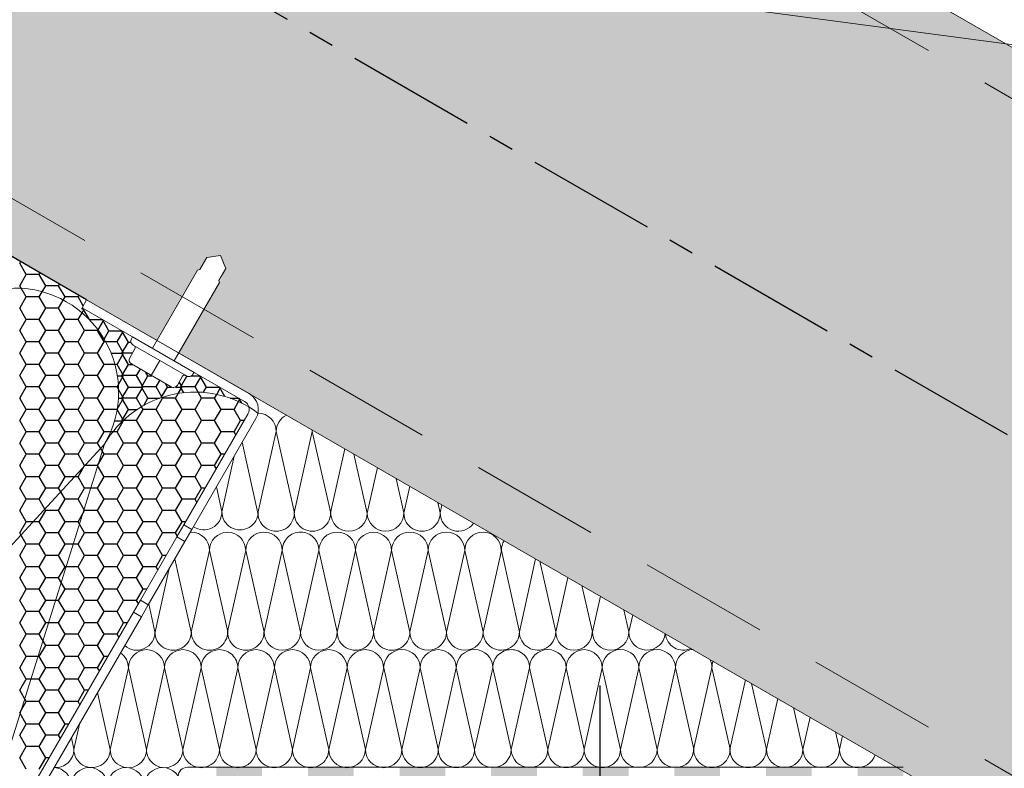
# Model space of a CAD drawing. Units: millimetres. Extents: x 46820 to 51020, y 25700 to 28670.
# Drawn here: x 49857 to 50098, y 26205 to 26388 of the extents above; entities that cross this region are included whole.
import ezdxf

# ---------------------------------------------------------------- set-up
doc = ezdxf.new("R2010")
doc.units = ezdxf.units.MM
doc.linetypes.add('CENTER', pattern=[50.8, 31.75, -6.35, 6.35, -6.35])
doc.linetypes.add('HIDDEN', pattern=[9.525, 6.35, -3.175])
for name, color, linetype in [('осевые', 6, 'CENTER'), ('стена', 20, 'Continuous'), ('Текст 1', 4, 'Continuous')]:
    doc.layers.add(name, color=color, linetype=linetype)
for name, color, linetype, lineweight in [('размеры', 7, 'Continuous', 18), ('тонкая', 3, 'Continuous', 18), ('Тонкие', 7, 'Continuous', 15)]:
    doc.layers.add(name, color=color, linetype=linetype, lineweight=lineweight)

# ---------------------------------------------------------------- blocks, each defined once
blk = doc.blocks.new('A$Cf5b7b3e8')
at = {"layer": 'Текст 1', "ltscale": 13.333333, "transparency": 33554460}
h = blk.add_hatch(color=0, dxfattribs=at)
h.set_gradient(color1=(128, 128, 128), color2=(107, 128, 125), name='INVSPHERICAL')
h.paths.add_polyline_path([(270.38, 493.02), (270.38, 588.43), (1019.9, 155.69), (1019.9, 60.28)])
h.paths.add_polyline_path([(403.35, 319.32), (413.29, 336.52), (414.85, 340.02), (413.56, 343.15), (410.2, 342.7), (408.46, 339.7), (407.96, 339.6), (398.02, 322.4), (270.38, 396.08), (270.38, 493.02), (1019.9, 60.28), (1019.9, 25), (913.11, 25)])
at = {"layer": 'Текст 1', "ltscale": 13.333333, "true_color": 0xba9008, "transparency": 33554495}
h = blk.add_hatch(dxfattribs=at)
h.set_pattern_fill('HONEY', color=42, style=0)
h.set_pattern_definition([(0, (-120008.6258, -105203.2966), (4.7625, 2.749630645), [3.175, -6.35]), (120, (-120008.6258, -105203.2966), (-4.76249999, 2.749630663), [3.175, -6.35]), (60, (-120008.6258, -105203.2966), (1e-08, 5.49926131), [-6.35, 3.175])])
h.paths.add_polyline_path([(379.11, 329.65), (379.7, 330.39), (392.06, 323.26), (391.78, 322.77, 0.414214), (392.19, 321.24), (392.43, 321.1, -0.414214), (392.63, 320.34), (391.37, 318.16, 0.414214), (391.78, 316.63), (401.48, 311.03, 0.414214), (403.01, 311.44), (404.27, 313.62, -0.414214), (405.03, 313.83), (405.27, 313.69, 0.414214), (406.8, 314.1), (407.08, 314.58), (419.44, 307.45, -0.198912), (420.48, 306.09, 0.418068), (385.24, 297.09, 0.371215)])
at = {"layer": 'тонкая', "ltscale": 200}
h = blk.add_hatch(color=7, dxfattribs=at)
h.paths.add_polyline_path([(423.73, 217.96), (423.73, 214.23), (412.54, 214.23), (412.54, 217.96)])
h.paths.add_polyline_path([(446.12, 217.96), (446.12, 214.23), (434.92, 214.23), (434.92, 217.96)])
h.paths.add_polyline_path([(468.5, 217.96), (468.5, 214.23), (457.31, 214.23), (457.31, 217.96)])
h.paths.add_polyline_path([(490.89, 217.96), (490.89, 214.23), (479.7, 214.23), (479.7, 217.96)])
h.paths.add_polyline_path([(513.28, 217.96), (513.28, 214.23), (502.09, 214.23), (502.09, 217.96)])
h.paths.add_polyline_path([(535.67, 217.96), (535.67, 214.23), (524.47, 214.23), (524.47, 217.96)])
h.paths.add_polyline_path([(558.05, 217.96), (558.05, 214.23), (546.86, 214.23), (546.86, 217.96)])
h.paths.add_polyline_path([(580.44, 217.96), (580.44, 214.23), (569.25, 214.23), (569.25, 217.96)])
at = {"layer": 'осевые', "color": 7}
for p, q in [((270.38, 493.02), (1019.99, 60.23)), ((506.29, 237.96), (506.29, 25))]:
    blk.add_line(p, q, dxfattribs=at)
at = {"layer": 'размеры', "color": 7}
for p, q in [((270.38, 588.43), (1019.9, 155.69)), ((290.4, 384.52), (913.11, 25)), ((380.82, 332.33), (379.7, 330.39)), ((420.56, 309.38), (380.82, 332.33)), ((419.44, 307.45), (379.7, 330.39)), ((404.59, 277.25), (420.26, 304.39)), ((406.53, 276.13), (422.2, 303.27)), ((402.91, 274.34), (404.59, 277.25)), ((406.53, 276.13), (404.59, 277.25)), ((404.85, 273.22), (406.53, 276.13)), ((393.96, 258.83), (402.91, 274.34)), ((395.89, 257.71), (404.85, 273.22)), ((404.85, 273.22), (402.91, 274.34)), ((402.41, 269), (406.4, 251.05)), ((401.03, 266.6), (397.52, 250.73)), ((392.28, 255.92), (393.96, 258.83)), ((395.89, 257.71), (393.96, 258.83)), ((394.22, 254.8), (395.89, 257.71)), ((396.01, 257.92), (397.53, 251.09)), ((368.77, 215.2), (392.28, 255.92)), ((394.22, 254.8), (392.28, 255.92)), ((370.71, 214.09), (394.22, 254.8)), ((391.05, 242.27), (386.58, 222.31)), ((391.05, 242.27), (395.48, 222.35)), ((399.87, 242.27), (395.46, 222.35)), ((383.5, 236.23), (386.58, 222.35)), ((379.06, 228.55), (377.69, 222.34)), ((377.1, 225.15), (377.71, 222.38))]:
    blk.add_line(p, q, dxfattribs=at)
at = {"layer": 'размеры', "color": 7, "linetype": 'HIDDEN', "ltscale": 5}
for p, q in [((270.38, 575.88), (1019.91, 143.13)), ((270.38, 410.34), (937.8, 25))]:
    blk.add_line(p, q, dxfattribs=at)
at = {"layer": 'размеры', "ltscale": 13.333333}
blk.add_line((640.4, 390.34), (228.12, 445.2), dxfattribs=at)
at = {"layer": 'размеры', "color": 7, "ltscale": 500}
blk.add_line((580.39, 218.02), (405.46, 217.96), dxfattribs=at)
at = {"layer": 'размеры', "color": 7}
for centre, radius, start, end in [((418.32, 305.51), 4.48, 330, 60), ((418.32, 305.51), 2.24, 330, 60), ((393.09, 251.04), 4.44, 228.267, 0.5829), ((401.96, 251.04), 4.44, 179.4566, 0.0715), ((386.58, 242.27), 4.47, 0.0396, 55.5721), ((395.53, 242.27), 4.47, 90.8389, 180.0396), ((395.4, 242.27), 4.47, 0, 89.2006), ((404.34, 242.27), 4.47, 0, 180), ((373.27, 222.34), 4.44, 265.459, 0.5829), ((382.14, 222.34), 4.44, 179.4566, 0.0715), ((391.03, 222.31), 4.44, 179.9681, 0.5829), ((372.67, 213.42), 4.47, 0, 87.0231), ((381.49, 213.42), 4.47, 0, 180), ((390.42, 213.42), 4.47, 0, 180)]:
    blk.add_arc(centre, radius, start, end, dxfattribs=at)
at = {"layer": 'размеры', "color": 7, "ltscale": 500}
blk.add_arc((405.46, 215.72), 2.24, 90, 180, dxfattribs=at)
at = {"layer": 'стена', "color": 7, "lineweight": 20}
for p, q in [((427.17, 300.12), (422.7, 280.16)), ((427.17, 300.12), (431.6, 280.2)), ((435.99, 300.12), (431.58, 280.2)), ((435.99, 300.12), (440.48, 280.16)), ((306.06, 211.12), (385.27, 297.06)), ((350.29, 185.59), (385.17, 296.97)), ((418.86, 297.49), (422.71, 280.16)), ((416.9, 294.1), (413.89, 280.48)), ((443.97, 295.85), (440.47, 280.19)), ((446.17, 294.59), (449.41, 280.16)), ((451.91, 291.27), (449.41, 280.16)), ((412.56, 286.57), (413.9, 280.52)), ((456.47, 288.64), (458.36, 280.19)), ((459.82, 286.71), (458.35, 280.16)), ((466.68, 282.74), (467.24, 280.2)), ((467.68, 282.17), (467.24, 280.2)), ((410.88, 271.01), (406.41, 251.05)), ((410.88, 271.01), (415.31, 251.09)), ((419.7, 271.01), (415.29, 251.09)), ((419.7, 271.01), (424.18, 251.05)), ((428.63, 271.01), (424.18, 251.08)), ((428.63, 271.01), (433.12, 251.05)), ((437.61, 271.01), (433.12, 251.05)), ((437.61, 271.01), (442.06, 251.08)), ((446.54, 271.01), (442.06, 251.05)), ((446.54, 271.01), (450.95, 251.09)), ((455.36, 271.01), (450.95, 251.09)), ((455.36, 271.01), (459.85, 251.05)), ((464.3, 271.01), (459.84, 251.08)), ((464.3, 271.01), (468.78, 251.05)), ((473.25, 271.01), (468.78, 251.05)), ((473.25, 271.01), (477.73, 251.08)), ((482.19, 271.02), (477.72, 251.06)), ((482.19, 271.02), (486.61, 251.1)), ((490.55, 268.96), (486.59, 251.1)), ((491.6, 268.36), (495.49, 251.07)), ((498.46, 264.4), (495.48, 251.09)), ((501.87, 262.43), (504.43, 251.07)), ((506.39, 259.82), (504.43, 251.07)), ((512.16, 256.49), (513.37, 251.09)), ((514.3, 255.25), (513.36, 251.07)), ((399.87, 242.27), (404.35, 222.32)), ((408.81, 242.27), (404.35, 222.34)), ((408.81, 242.27), (413.29, 222.32)), ((417.78, 242.27), (413.29, 222.32)), ((417.78, 242.27), (422.24, 222.34)), ((426.71, 242.27), (422.23, 222.32)), ((426.71, 242.27), (431.12, 222.35)), ((435.53, 242.27), (431.12, 222.35)), ((435.53, 242.27), (440.02, 222.32)), ((444.47, 242.27), (440.01, 222.34)), ((444.47, 242.27), (448.95, 222.32)), ((453.43, 242.27), (448.95, 222.32)), ((453.43, 242.27), (457.9, 222.35)), ((462.36, 242.28), (457.89, 222.32)), ((462.36, 242.28), (466.78, 222.36)), ((471.18, 242.28), (466.77, 222.36)), ((471.18, 242.28), (475.66, 222.33)), ((480.11, 242.28), (475.65, 222.35)), ((480.11, 242.28), (484.6, 222.33)), ((489.08, 242.28), (484.6, 222.33)), ((489.08, 242.28), (493.54, 222.35)), ((498.02, 242.28), (493.53, 222.33)), ((498.02, 242.28), (502.43, 222.36)), ((506.84, 242.28), (502.43, 222.36)), ((506.84, 242.28), (511.32, 222.33)), ((515.78, 242.28), (511.32, 222.35)), ((515.78, 242.28), (520.26, 222.33)), ((524.73, 242.29), (520.26, 222.33)), ((524.73, 242.29), (529.21, 222.36)), ((533.66, 242.29), (529.19, 222.33)), ((533.66, 242.29), (538.09, 222.38)), ((541.83, 239.36), (538.07, 222.38)), ((543.34, 238.49), (546.97, 222.34)), ((549.74, 234.79), (546.96, 222.36)), ((553.61, 232.56), (555.9, 222.34)), ((557.67, 230.21), (555.9, 222.34)), ((563.9, 226.62), (564.85, 222.36)), ((565.58, 225.64), (564.84, 222.34))]:
    blk.add_line(p, q, dxfattribs=at)
for centre, radius, start, end in [((363.26, 309.81), 25.39, 329.9285, 150.5434), ((407.3, 284.19), 25.56, 52.9378, 150.1657), ((422.7, 300.11), 4.47, 0.0396, 89.9853), ((431.65, 300.12), 4.47, 116.4795, 180.0396), ((431.52, 300.12), 4.47, 0, 4.5093), ((440.46, 300.12), 4.47, 175.6874, 180), ((409.45, 280.48), 4.44, 235.3623, 0.5829), ((418.32, 280.48), 4.44, 179.4566, 0.0715), ((427.15, 280.16), 4.44, 179.9681, 0.5829), ((436.02, 280.16), 4.44, 179.4566, 0.0715), ((444.94, 280.19), 4.47, 179.8343, 359.699), ((453.89, 280.19), 4.47, 180.301, 0.1657), ((462.8, 280.16), 4.44, 179.9285, 0.5434), ((471.69, 280.16), 4.44, 179.4566, 326.594), ((406.41, 271), 4.47, 0.0396, 89.9853), ((415.35, 271.01), 4.47, 90.8389, 180.0396), ((415.23, 271.01), 4.47, 0, 89.2006), ((424.17, 271.01), 4.47, 0, 180), ((433.11, 271.01), 4.47, 89.838, 180), ((433.13, 271.01), 4.47, 0, 90.162), ((442.07, 271.01), 4.47, 0, 180), ((451.01, 271.01), 4.47, 90.7994, 180), ((450.89, 271.01), 4.47, 0, 89.2006), ((459.83, 271.01), 4.47, 0, 180), ((468.77, 271.01), 4.47, 90, 180), ((468.78, 271.01), 4.47, 0.0396, 90.0396), ((477.72, 271.02), 4.47, 90.0396, 180.0396), ((477.71, 271.02), 4.47, 0.0396, 89.9853), ((486.66, 271.02), 4.47, 147.9183, 180.0396), ((410.86, 251.05), 4.44, 179.9681, 0.5829), ((419.73, 251.05), 4.44, 179.4566, 0.0715), ((428.65, 251.08), 4.47, 179.8343, 359.699), ((437.59, 251.08), 4.47, 180.301, 0.1657), ((446.51, 251.05), 4.44, 179.9285, 0.5434), ((455.4, 251.05), 4.44, 179.4566, 0.0715), ((464.31, 251.08), 4.47, 179.8343, 359.699), ((473.26, 251.08), 4.47, 180.3406, 0.2053), ((482.17, 251.06), 4.44, 179.9681, 0.5829), ((491.04, 251.06), 4.44, 179.4566, 0.0715), ((499.95, 251.09), 4.47, 179.8343, 359.699), ((508.9, 251.09), 4.47, 180.301, 0.1657), ((517.81, 251.06), 4.44, 179.9285, 354.9159), ((526.7, 251.06), 4.44, 185.3568, 294.6432), ((413.28, 242.27), 4.47, 89.838, 180), ((413.3, 242.27), 4.47, 0, 90.162), ((422.24, 242.27), 4.47, 0, 180), ((431.19, 242.27), 4.47, 90.7994, 180), ((431.06, 242.27), 4.47, 0, 89.2006), ((440.01, 242.27), 4.47, 0, 180), ((448.94, 242.27), 4.47, 90, 180), ((448.95, 242.27), 4.47, 0.0396, 90.0396), ((457.89, 242.28), 4.47, 90.0396, 180.0396), ((457.89, 242.28), 4.47, 0.0396, 89.9853), ((466.83, 242.28), 4.47, 90.8389, 180.0396), ((466.7, 242.28), 4.47, 0, 89.2006), ((475.65, 242.28), 4.47, 0, 180), ((484.58, 242.28), 4.47, 89.838, 180), ((484.61, 242.28), 4.47, 0, 90.162), ((493.55, 242.28), 4.47, 0, 180), ((502.49, 242.28), 4.47, 90.7994, 180), ((502.37, 242.28), 4.47, 0, 89.2006), ((511.31, 242.28), 4.47, 0, 180), ((520.25, 242.28), 4.47, 90, 180), ((520.26, 242.28), 4.47, 0.0396, 90.0396), ((529.2, 242.29), 4.47, 90.0396, 180.0396), ((529.19, 242.29), 4.47, 0.0396, 27.6838), ((538.14, 242.3), 4.47, 158.9798, 180.0396), ((399.9, 222.31), 4.44, 179.4566, 0.0715), ((408.82, 222.34), 4.47, 179.8343, 359.699), ((417.76, 222.34), 4.47, 180.301, 0.1657), ((426.68, 222.31), 4.44, 179.9285, 0.5434), ((435.57, 222.31), 4.44, 179.4566, 0.0715), ((444.48, 222.34), 4.47, 179.8343, 359.699), ((453.43, 222.34), 4.47, 180.3406, 0.2053), ((462.34, 222.32), 4.44, 179.9681, 0.5829), ((471.21, 222.32), 4.44, 179.4566, 0.0715), ((480.12, 222.35), 4.47, 179.8343, 359.699), ((489.07, 222.35), 4.47, 180.301, 0.1657), ((497.99, 222.32), 4.44, 179.9285, 0.5434), ((506.87, 222.32), 4.44, 179.4566, 0.0715), ((515.79, 222.35), 4.47, 179.8343, 359.699), ((524.73, 222.35), 4.47, 180.3406, 0.2053), ((533.64, 222.33), 4.44, 179.9681, 0.5829), ((542.51, 222.33), 4.44, 179.4566, 0.0715), ((551.43, 222.36), 4.47, 179.8343, 359.699), ((560.38, 222.36), 4.47, 180.301, 0.1657), ((569.29, 222.33), 4.44, 179.9285, 343.1575), ((399.39, 213.42), 4.47, 0, 180)]:
    blk.add_arc(centre, radius, start, end, dxfattribs=at)
at = {"layer": 'Текст 1', "color": 0, "ltscale": 13.333333}
blk.add_line((380.82, 332.33), (270.38, 396.08), dxfattribs=at)
at = {"layer": 'Текст 1', "color": 42, "linetype": 'Continuous', "ltscale": 13.333333, "true_color": 0xba9008, "transparency": 33554495}
for p, q in [((364.47, 341.28), (364.68, 341.64)), ((366.05, 338.53), (364.47, 341.28)), ((364.47, 335.78), (366.05, 338.53)), ((369.23, 338.53), (366.05, 338.53)), ((369.23, 338.53), (369.44, 338.89)), ((370.82, 335.78), (369.23, 338.53)), ((364.83, 335.15), (364.47, 335.78)), ((366.05, 333.03), (364.83, 335.15)), ((369.96, 334.3), (370.82, 335.78)), ((373.99, 335.78), (370.82, 335.78)), ((373.99, 335.78), (374.2, 336.14)), ((375.58, 333.03), (373.99, 335.78)), ((364.47, 330.28), (366.05, 333.03)), ((369.23, 333.03), (366.05, 333.03)), ((369.23, 333.03), (369.96, 334.3)), ((370.82, 330.28), (369.23, 333.03)), ((373.99, 330.28), (375.13, 332.26)), ((375.13, 332.26), (375.58, 333.03)), ((378.75, 333.03), (375.58, 333.03)), ((378.75, 333.03), (378.96, 333.39)), ((379.99, 330.89), (378.75, 333.03)), ((366.05, 327.53), (364.47, 330.28)), ((369.23, 327.53), (370.82, 330.28)), ((373.99, 330.28), (370.82, 330.28)), ((375.58, 327.53), (373.99, 330.28)), ((379.7, 329.16), (380.23, 330.08)), ((364.47, 324.78), (366.05, 327.53)), ((369.23, 327.53), (366.05, 327.53)), ((370.82, 324.78), (369.23, 327.53)), ((373.99, 324.78), (375.58, 327.53)), ((378.75, 327.53), (375.58, 327.53)), ((378.75, 327.53), (379.7, 329.16)), ((380.34, 324.78), (378.75, 327.53)), ((383.63, 324.97), (384.99, 327.33)), ((383.52, 324.78), (383.63, 324.97)), ((366.05, 322.03), (364.47, 324.78)), ((369.23, 322.03), (370.82, 324.78)), ((373.99, 324.78), (370.82, 324.78)), ((375.58, 322.03), (373.99, 324.78)), ((378.75, 322.03), (380.34, 324.78)), ((383.52, 324.78), (380.34, 324.78)), ((385.1, 322.03), (383.52, 324.78)), ((388.28, 322.03), (389.75, 324.58)), ((364.47, 319.28), (366.05, 322.03)), ((369.23, 322.03), (366.05, 322.03)), ((370.82, 319.28), (369.23, 322.03)), ((373.99, 319.28), (375.58, 322.03)), ((378.75, 322.03), (375.58, 322.03)), ((380.34, 319.28), (378.75, 322.03)), ((383.52, 319.28), (385.1, 322.03)), ((385.52, 322.03), (385.1, 322.03)), ((388.28, 322.03), (385.52, 322.03)), ((389.87, 319.28), (388.28, 322.03)), ((366.05, 316.53), (364.47, 319.28)), ((369.23, 316.53), (370.82, 319.28)), ((373.99, 319.28), (370.82, 319.28)), ((375.58, 316.53), (373.99, 319.28)), ((378.75, 316.53), (380.34, 319.28)), ((383.52, 319.28), (380.34, 319.28)), ((385.1, 316.53), (383.52, 319.28)), ((388.28, 316.53), (389.87, 319.28)), ((392.02, 319.28), (389.87, 319.28)), ((364.47, 313.78), (366.05, 316.53)), ((369.23, 316.53), (366.05, 316.53)), ((370.82, 313.78), (369.23, 316.53)), ((373.99, 313.78), (375.58, 316.53)), ((378.75, 316.53), (375.58, 316.53)), ((380.34, 313.78), (378.75, 316.53)), ((383.52, 313.78), (385.1, 316.53)), ((387.75, 316.53), (385.1, 316.53)), ((388.28, 316.53), (387.75, 316.53)), ((389.87, 313.78), (388.28, 316.53)), ((393.04, 313.78), (393.96, 315.37)), ((366.05, 311.03), (364.47, 313.78)), ((369.23, 311.03), (370.82, 313.78)), ((373.99, 313.78), (370.82, 313.78)), ((375.58, 311.03), (373.99, 313.78)), ((378.75, 311.03), (380.34, 313.78)), ((383.52, 313.78), (380.34, 313.78)), ((385.1, 311.03), (383.52, 313.78)), ((388.59, 311.57), (389.87, 313.78)), ((393.04, 313.78), (389.87, 313.78)), ((394.63, 311.03), (393.04, 313.78)), ((407.33, 311.03), (408.8, 313.59)), ((364.47, 308.28), (366.05, 311.03)), ((369.23, 311.03), (366.05, 311.03)), ((370.82, 308.28), (369.23, 311.03)), ((373.99, 308.28), (375.58, 311.03)), ((378.75, 311.03), (375.58, 311.03)), ((380.34, 308.28), (378.75, 311.03)), ((383.52, 308.28), (385.1, 311.03)), ((388.28, 311.03), (385.1, 311.03)), ((388.28, 311.03), (388.59, 311.57)), ((388.65, 310.39), (388.28, 311.03)), ((393.04, 308.28), (394.63, 311.03)), ((397.8, 311.03), (394.63, 311.03)), ((397.8, 311.03), (398.72, 312.62)), ((399.29, 308.46), (397.8, 311.03)), ((403.23, 309.42), (404.15, 311.03)), ((404.15, 311.03), (403.46, 312.23)), ((407.33, 311.03), (404.15, 311.03)), ((408.08, 309.74), (407.33, 311.03)), ((412.62, 309.19), (413.57, 310.84)), ((366.05, 305.53), (364.47, 308.28)), ((369.23, 305.53), (370.82, 308.28)), ((373.99, 308.28), (370.82, 308.28)), ((375.58, 305.53), (373.99, 308.28)), ((378.75, 305.53), (380.34, 308.28)), ((383.52, 308.28), (380.34, 308.28)), ((385.1, 305.53), (383.52, 308.28)), ((388.29, 305.56), (389.87, 308.28)), ((389.87, 308.28), (388.65, 310.39)), ((393.04, 308.28), (389.87, 308.28)), ((394.26, 306.17), (393.04, 308.28)), ((397.8, 305.53), (399.39, 308.28)), ((399.39, 308.28), (399.29, 308.46)), ((402.57, 308.28), (399.39, 308.28)), ((402.57, 308.28), (403.23, 309.42)), ((404.15, 305.53), (402.57, 308.28)), ((407.33, 305.53), (408.92, 308.28)), ((408.92, 308.28), (408.08, 309.74)), ((412.09, 308.28), (408.92, 308.28)), ((412.09, 308.28), (412.62, 309.19)), ((413.68, 305.53), (412.09, 308.28)), ((417.95, 307.43), (418.33, 308.09)), ((394.63, 305.53), (394.26, 306.17)), ((416.85, 305.53), (417.95, 307.43)), ((364.47, 302.78), (366.05, 305.53)), ((369.23, 305.53), (366.05, 305.53)), ((370.82, 302.78), (369.23, 305.53)), ((373.99, 302.78), (375.58, 305.53)), ((378.75, 305.53), (375.58, 305.53)), ((380.34, 302.78), (378.75, 305.53)), ((383.52, 302.78), (385.1, 305.53)), ((388.28, 305.53), (385.1, 305.53)), ((388.28, 305.53), (388.29, 305.56)), ((388.29, 305.52), (388.28, 305.53)), ((389.83, 302.84), (388.29, 305.52)), ((393.04, 302.78), (394.63, 305.53)), ((397.8, 305.53), (394.63, 305.53)), ((399.39, 302.78), (397.8, 305.53)), ((402.57, 302.78), (404.15, 305.53)), ((407.33, 305.53), (404.15, 305.53)), ((408.92, 302.78), (407.33, 305.53)), ((412.09, 302.78), (413.68, 305.53)), ((416.85, 305.53), (413.68, 305.53)), ((418.44, 302.78), (416.85, 305.53)), ((366.05, 300.03), (364.47, 302.78)), ((369.23, 300.03), (370.82, 302.78)), ((373.99, 302.78), (370.82, 302.78)), ((375.58, 300.03), (373.99, 302.78)), ((378.75, 300.03), (380.34, 302.78)), ((383.52, 302.78), (380.34, 302.78)), ((385.1, 300.03), (383.52, 302.78)), ((388.28, 300.03), (389.87, 302.78)), ((389.87, 302.78), (389.83, 302.84)), ((393.04, 302.78), (389.87, 302.78)), ((394.63, 300.03), (393.04, 302.78)), ((397.8, 300.03), (399.39, 302.78)), ((402.57, 302.78), (399.39, 302.78)), ((404.15, 300.03), (402.57, 302.78)), ((407.33, 300.03), (408.92, 302.78)), ((412.09, 302.78), (408.92, 302.78)), ((413.68, 300.03), (412.09, 302.78)), ((416.85, 300.03), (418.44, 302.78)), ((419.33, 302.78), (418.44, 302.78)), ((364.47, 297.28), (366.05, 300.03)), ((369.23, 300.03), (366.05, 300.03)), ((370.82, 297.28), (369.23, 300.03)), ((373.99, 297.28), (375.58, 300.03)), ((378.75, 300.03), (375.58, 300.03)), ((380.34, 297.28), (378.75, 300.03)), ((383.52, 297.28), (385.1, 300.03)), ((386.69, 300.03), (385.1, 300.03)), ((387.24, 300.03), (386.69, 300.03)), ((388.28, 300.03), (387.24, 300.03)), ((389.87, 297.28), (388.28, 300.03)), ((393.04, 297.28), (394.63, 300.03)), ((397.8, 300.03), (394.63, 300.03)), ((399.39, 297.28), (397.8, 300.03)), ((402.57, 297.28), (404.15, 300.03)), ((407.33, 300.03), (404.15, 300.03)), ((408.92, 297.28), (407.33, 300.03)), ((412.09, 297.28), (413.68, 300.03)), ((416.85, 300.03), (413.68, 300.03)), ((417.3, 299.26), (416.85, 300.03)), ((366.05, 294.53), (364.47, 297.28)), ((369.23, 294.53), (370.82, 297.28)), ((373.99, 297.28), (370.82, 297.28)), ((375.58, 294.53), (373.99, 297.28)), ((378.75, 294.53), (380.34, 297.28)), ((383.52, 297.28), (380.34, 297.28)), ((384.27, 295.97), (383.52, 297.28)), ((388.28, 294.53), (389.87, 297.28)), ((393.04, 297.28), (389.87, 297.28)), ((394.63, 294.53), (393.04, 297.28)), ((397.8, 294.53), (399.39, 297.28)), ((402.57, 297.28), (399.39, 297.28)), ((404.15, 294.53), (402.57, 297.28)), ((407.33, 294.53), (408.92, 297.28)), ((412.09, 297.28), (408.92, 297.28)), ((413.68, 294.53), (412.09, 297.28)), ((364.47, 291.78), (366.05, 294.53)), ((369.23, 294.53), (366.05, 294.53)), ((370.82, 291.78), (369.23, 294.53)), ((373.99, 291.78), (375.58, 294.53)), ((378.75, 294.53), (375.58, 294.53)), ((380.34, 291.78), (378.75, 294.53)), ((383.52, 291.78), (385.1, 294.53)), ((385.1, 294.53), (384.27, 295.97)), ((388.28, 294.53), (385.1, 294.53)), ((389.87, 291.78), (388.28, 294.53)), ((393.04, 291.78), (394.63, 294.53)), ((397.8, 294.53), (394.63, 294.53)), ((399.39, 291.78), (397.8, 294.53)), ((402.57, 291.78), (404.15, 294.53)), ((407.33, 294.53), (404.15, 294.53)), ((408.92, 291.78), (407.33, 294.53)), ((412.09, 291.78), (413.68, 294.53)), ((414.57, 294.53), (413.68, 294.53)), ((366.05, 289.03), (364.47, 291.78)), ((369.23, 289.03), (370.82, 291.78)), ((373.99, 291.78), (370.82, 291.78)), ((375.58, 289.03), (373.99, 291.78)), ((378.75, 289.03), (380.23, 291.59)), ((380.23, 291.59), (380.34, 291.78)), ((380.41, 291.78), (380.34, 291.78)), ((383.52, 291.78), (380.41, 291.78)), ((385.1, 289.03), (383.52, 291.78)), ((388.28, 289.03), (389.87, 291.78)), ((393.04, 291.78), (389.87, 291.78)), ((394.63, 289.03), (393.04, 291.78)), ((397.8, 289.03), (399.39, 291.78)), ((402.57, 291.78), (399.39, 291.78)), ((404.15, 289.03), (402.57, 291.78)), ((407.33, 289.03), (408.92, 291.78)), ((412.09, 291.78), (408.92, 291.78)), ((412.54, 291.01), (412.09, 291.78)), ((364.47, 286.28), (366.05, 289.03)), ((369.23, 289.03), (366.05, 289.03)), ((370.82, 286.28), (369.23, 289.03)), ((373.99, 286.28), (375.58, 289.03)), ((377.87, 289.03), (375.58, 289.03)), ((378.75, 289.03), (377.87, 289.03)), ((380.34, 286.28), (378.75, 289.03)), ((383.52, 286.28), (385.1, 289.03)), ((388.28, 289.03), (385.1, 289.03)), ((389.87, 286.28), (388.28, 289.03)), ((393.04, 286.28), (394.63, 289.03)), ((397.8, 289.03), (394.63, 289.03)), ((399.39, 286.28), (397.8, 289.03)), ((402.57, 286.28), (404.15, 289.03)), ((407.33, 289.03), (404.15, 289.03)), ((408.92, 286.28), (407.33, 289.03)), ((366.05, 283.53), (364.47, 286.28)), ((369.23, 283.53), (370.82, 286.28)), ((373.99, 286.28), (370.82, 286.28)), ((374.51, 285.38), (373.99, 286.28)), ((375.58, 283.53), (374.51, 285.38)), ((378.75, 283.53), (380.34, 286.28)), ((383.52, 286.28), (380.34, 286.28)), ((385.1, 283.53), (383.52, 286.28)), ((388.28, 283.53), (389.87, 286.28)), ((393.04, 286.28), (389.87, 286.28)), ((394.63, 283.53), (393.04, 286.28)), ((397.8, 283.53), (399.39, 286.28)), ((402.57, 286.28), (399.39, 286.28)), ((404.15, 283.53), (402.57, 286.28)), ((407.33, 283.53), (408.92, 286.28)), ((409.81, 286.28), (408.92, 286.28)), ((364.47, 280.78), (366.05, 283.53)), ((369.23, 283.53), (366.05, 283.53)), ((370.61, 281.15), (369.23, 283.53)), ((373.99, 280.78), (375.58, 283.53)), ((378.75, 283.53), (375.58, 283.53)), ((380.34, 280.78), (378.75, 283.53)), ((383.52, 280.78), (385.1, 283.53)), ((388.28, 283.53), (385.1, 283.53)), ((389.87, 280.78), (388.28, 283.53)), ((393.04, 280.78), (394.63, 283.53)), ((397.8, 283.53), (394.63, 283.53)), ((399.39, 280.78), (397.8, 283.53)), ((402.57, 280.78), (404.15, 283.53)), ((407.33, 283.53), (404.15, 283.53)), ((407.77, 282.76), (407.33, 283.53)), ((366.05, 278.03), (364.47, 280.78)), ((369.23, 278.03), (370.82, 280.78)), ((370.82, 280.78), (370.61, 281.15)), ((373.99, 280.78), (370.82, 280.78)), ((375.58, 278.03), (373.99, 280.78)), ((378.75, 278.03), (380.34, 280.78)), ((383.52, 280.78), (380.34, 280.78)), ((385.1, 278.03), (383.52, 280.78)), ((388.28, 278.03), (389.87, 280.78)), ((393.04, 280.78), (389.87, 280.78)), ((394.63, 278.03), (393.04, 280.78)), ((397.8, 278.03), (399.39, 280.78)), ((402.57, 280.78), (399.39, 280.78)), ((404.15, 278.03), (402.57, 280.78)), ((364.47, 275.28), (366.05, 278.03)), ((367.74, 278.03), (366.05, 278.03)), ((369.23, 278.03), (367.74, 278.03)), ((370.82, 275.29), (369.23, 278.03)), ((373.99, 275.28), (375.58, 278.03)), ((378.75, 278.03), (375.58, 278.03)), ((380.34, 275.29), (378.75, 278.03)), ((383.52, 275.28), (385.1, 278.03)), ((388.28, 278.03), (385.1, 278.03)), ((389.87, 275.29), (388.28, 278.03)), ((393.04, 275.28), (394.63, 278.03)), ((397.8, 278.03), (394.63, 278.03)), ((399.39, 275.29), (397.8, 278.03)), ((402.57, 275.28), (404.15, 278.03)), ((405.05, 278.03), (404.15, 278.03)), ((364.75, 274.79), (364.47, 275.29)), ((366.05, 272.54), (364.75, 274.79)), ((369.23, 272.54), (370.82, 275.28)), ((373.99, 275.28), (370.82, 275.28)), ((375.58, 272.54), (373.99, 275.29)), ((378.75, 272.54), (380.34, 275.28)), ((383.52, 275.28), (380.34, 275.28)), ((385.1, 272.54), (383.52, 275.29)), ((388.28, 272.54), (389.87, 275.28)), ((393.04, 275.28), (389.87, 275.28)), ((394.63, 272.54), (393.04, 275.29)), ((397.8, 272.54), (399.39, 275.28)), ((402.57, 275.28), (399.39, 275.28)), ((403.01, 274.51), (402.57, 275.29)), ((364.47, 269.79), (366.05, 272.54)), ((369.23, 272.53), (366.05, 272.53)), ((370.82, 269.79), (369.23, 272.54)), ((373.99, 269.79), (375.58, 272.54)), ((378.75, 272.53), (375.58, 272.53)), ((380.34, 269.79), (378.75, 272.54)), ((383.52, 269.79), (385.1, 272.54)), ((388.28, 272.53), (385.1, 272.53)), ((389.87, 269.79), (388.28, 272.54)), ((393.04, 269.79), (394.63, 272.54)), ((397.8, 272.53), (394.63, 272.53)), ((399.39, 269.79), (397.8, 272.54)), ((366.05, 267.04), (364.47, 269.79)), ((369.23, 267.04), (370.82, 269.79)), ((373.99, 269.79), (370.82, 269.79)), ((375.58, 267.04), (373.99, 269.79)), ((378.75, 267.04), (380.34, 269.79)), ((383.52, 269.79), (380.34, 269.79)), ((385.1, 267.04), (383.52, 269.79)), ((388.28, 267.04), (389.87, 269.79)), ((393.04, 269.79), (389.87, 269.79)), ((394.63, 267.04), (393.04, 269.79)), ((397.8, 267.04), (399.39, 269.79)), ((400.28, 269.79), (399.39, 269.79)), ((364.47, 264.29), (366.05, 267.04)), ((369.23, 267.04), (366.05, 267.04)), ((370.82, 264.29), (369.23, 267.04)), ((373.99, 264.29), (375.58, 267.04)), ((378.75, 267.04), (375.58, 267.04)), ((380.34, 264.29), (378.75, 267.04)), ((383.52, 264.29), (385.1, 267.04)), ((388.28, 267.04), (385.1, 267.04)), ((389.87, 264.29), (388.28, 267.04)), ((393.04, 264.29), (394.63, 267.04)), ((397.8, 267.04), (394.63, 267.04)), ((398.25, 266.26), (397.8, 267.04)), ((366.05, 261.54), (364.47, 264.29)), ((369.23, 261.54), (370.82, 264.29)), ((373.99, 264.29), (370.82, 264.29)), ((375.58, 261.54), (373.99, 264.29)), ((378.75, 261.54), (380.34, 264.29)), ((383.52, 264.29), (380.34, 264.29)), ((385.1, 261.54), (383.52, 264.29)), ((388.28, 261.54), (389.87, 264.29)), ((393.04, 264.29), (389.87, 264.29)), ((394.63, 261.54), (393.04, 264.29)), ((364.47, 258.79), (366.05, 261.54)), ((369.23, 261.54), (366.05, 261.54)), ((370.82, 258.79), (369.23, 261.54)), ((373.99, 258.79), (375.58, 261.54)), ((378.75, 261.54), (375.58, 261.54)), ((380.34, 258.79), (378.75, 261.54)), ((383.52, 258.79), (385.1, 261.54)), ((388.28, 261.54), (385.1, 261.54)), ((389.87, 258.79), (388.28, 261.54)), ((393.04, 258.79), (394.63, 261.54)), ((395.52, 261.54), (394.63, 261.54)), ((366.05, 256.04), (364.47, 258.79)), ((369.23, 256.04), (370.82, 258.79)), ((373.99, 258.79), (370.82, 258.79)), ((375.58, 256.04), (373.99, 258.79)), ((378.75, 256.04), (380.34, 258.79)), ((383.52, 258.79), (380.34, 258.79)), ((385.1, 256.04), (383.52, 258.79)), ((388.28, 256.04), (389.87, 258.79)), ((393.04, 258.79), (389.87, 258.79)), ((393.49, 258.01), (393.04, 258.79)), ((364.47, 253.29), (366.05, 256.04)), ((369.23, 256.04), (366.05, 256.04)), ((370.82, 253.29), (369.23, 256.04)), ((373.99, 253.29), (375.58, 256.04)), ((378.75, 256.04), (375.58, 256.04)), ((380.34, 253.29), (378.75, 256.04)), ((383.52, 253.29), (385.1, 256.04)), ((388.28, 256.04), (385.1, 256.04)), ((389.87, 253.29), (388.28, 256.04)), ((366.05, 250.54), (364.47, 253.29)), ((369.23, 250.54), (370.82, 253.29)), ((373.99, 253.29), (370.82, 253.29)), ((375.58, 250.54), (373.99, 253.29)), ((378.75, 250.54), (380.34, 253.29)), ((383.52, 253.29), (380.34, 253.29)), ((385.1, 250.54), (383.52, 253.29)), ((388.28, 250.54), (389.87, 253.29)), ((390.76, 253.29), (389.87, 253.29)), ((364.47, 247.79), (366.05, 250.54)), ((369.23, 250.54), (366.05, 250.54)), ((370.82, 247.79), (369.23, 250.54)), ((373.99, 247.79), (375.58, 250.54)), ((378.75, 250.54), (375.58, 250.54)), ((380.34, 247.79), (378.75, 250.54)), ((383.52, 247.79), (385.1, 250.54)), ((388.28, 250.54), (385.1, 250.54)), ((388.72, 249.77), (388.28, 250.54)), ((366.05, 245.04), (364.47, 247.79)), ((369.23, 245.04), (370.82, 247.79)), ((373.99, 247.79), (370.82, 247.79)), ((375.58, 245.04), (373.99, 247.79)), ((378.75, 245.04), (380.34, 247.79)), ((383.52, 247.79), (380.34, 247.79)), ((385.1, 245.04), (383.52, 247.79)), ((364.47, 242.29), (366.05, 245.04)), ((369.23, 245.04), (366.05, 245.04)), ((370.82, 242.29), (369.23, 245.04)), ((373.99, 242.29), (375.58, 245.04)), ((378.75, 245.04), (375.58, 245.04)), ((380.34, 242.29), (378.75, 245.04)), ((383.52, 242.29), (385.1, 245.04)), ((386, 245.04), (385.1, 245.04)), ((366.05, 239.54), (364.47, 242.29)), ((369.23, 239.54), (370.82, 242.29)), ((373.99, 242.29), (370.82, 242.29)), ((375.58, 239.54), (373.99, 242.29)), ((378.75, 239.54), (380.34, 242.29)), ((383.52, 242.29), (380.34, 242.29)), ((383.96, 241.52), (383.52, 242.29)), ((364.47, 236.79), (366.05, 239.54)), ((369.23, 239.54), (366.05, 239.54)), ((370.82, 236.79), (369.23, 239.54)), ((373.99, 236.79), (375.58, 239.54)), ((378.75, 239.54), (375.58, 239.54)), ((380.34, 236.79), (378.75, 239.54)), ((366.05, 234.04), (364.47, 236.79)), ((369.23, 234.04), (370.82, 236.79)), ((373.99, 236.79), (370.82, 236.79)), ((375.58, 234.04), (373.99, 236.79)), ((378.75, 234.04), (380.34, 236.79)), ((381.23, 236.79), (380.34, 236.79)), ((364.47, 231.29), (366.05, 234.04)), ((369.23, 234.04), (366.05, 234.04)), ((370.82, 231.29), (369.23, 234.04)), ((373.99, 231.29), (375.58, 234.04)), ((378.75, 234.04), (375.58, 234.04)), ((379.2, 233.27), (378.75, 234.04)), ((366.05, 228.54), (364.47, 231.29)), ((369.23, 228.54), (370.82, 231.29)), ((373.99, 231.29), (370.82, 231.29)), ((375.58, 228.54), (373.99, 231.29)), ((364.47, 225.79), (366.05, 228.54)), ((369.23, 228.54), (366.05, 228.54)), ((370.82, 225.79), (369.23, 228.54)), ((373.99, 225.79), (375.58, 228.54)), ((376.47, 228.54), (375.58, 228.54)), ((366.05, 223.04), (364.47, 225.79)), ((369.23, 223.04), (370.82, 225.79)), ((373.99, 225.79), (370.82, 225.79)), ((374.44, 225.02), (373.99, 225.79)), ((364.47, 220.29), (366.05, 223.04)), ((369.23, 223.04), (366.05, 223.04)), ((370.82, 220.29), (369.23, 223.04)), ((366.05, 217.54), (364.47, 220.29)), ((369.23, 217.54), (370.82, 220.29)), ((371.71, 220.29), (370.82, 220.29))]:
    blk.add_line(p, q, dxfattribs=at)
at = {"layer": 'Тонкие', "color": 7}
for p, q in [((410.2, 342.7), (408.46, 339.7)), ((413.56, 343.15), (410.2, 342.7)), ((413.56, 343.15), (414.85, 340.02)), ((396.9, 320.46), (407.96, 339.6)), ((408.46, 339.7), (407.96, 339.6)), ((414.85, 340.02), (413.12, 337.01)), ((413.12, 337.01), (413.29, 336.52)), ((413.29, 336.52), (402.23, 317.38)), ((391.78, 322.77), (392.06, 323.26)), ((407.08, 314.58), (392.06, 323.26)), ((391.37, 318.16), (392.63, 320.34)), ((405.27, 313.69), (392.19, 321.24)), ((391.78, 316.63), (401.48, 311.03)), ((398.73, 317.46), (396.63, 313.83)), ((403.01, 311.44), (404.27, 313.62)), ((406.8, 314.1), (407.08, 314.58))]:
    blk.add_line(p, q, dxfattribs=at)
for centre, radius, start, end in [((392.75, 322.21), 1.12, 150, 240), ((392.15, 320.62), 0.56, 330, 60), ((392.34, 317.6), 1.12, 150, 240), ((404.75, 313.34), 0.56, 60, 150), ((405.83, 314.66), 1.12, 240, 330), ((402.04, 312), 1.12, 240, 330)]:
    blk.add_arc(centre, radius, start, end, dxfattribs=at)

msp = doc.modelspace()

# ---------------------------------------------------------------- block references
at = {"ltscale": 100}
msp.add_blockref('A$Cf5b7b3e8', (49492.99, 25986.8), dxfattribs=at)

doc.saveas('drawing.dxf')
